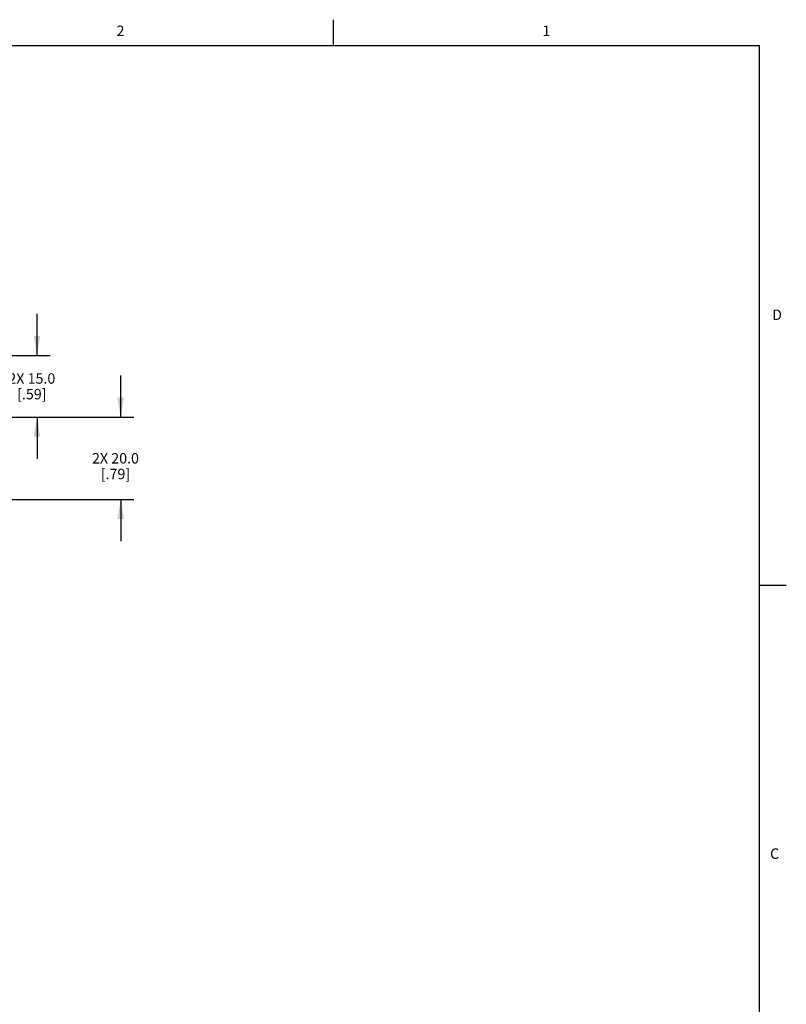
# Model space of a CAD drawing. Units: inches. Extents: x 0.5 to 33.6, y 0.5 to 21.6.
# Drawn here: x 26.3 to 33.6, y 12.2 to 21.6 of the extents above; entities that cross this region are included whole.
import ezdxf

# ---------------------------------------------------------------- set-up
doc = ezdxf.new("R2010")
doc.units = ezdxf.units.IN
doc.header["$LTSCALE"] = 1.87
doc.header["$MEASUREMENT"] = 0
doc.layers.get('0').update_dxf_attribs({"linetype": 'CONTINUOUS'})
doc.layers.add('SCHEME_DIMS', color=7, linetype='CONTINUOUS')
doc.styles.add('TEXTSTYLE_2', font='txt', dxfattribs={"width": 0.8})
doc.dimstyles.new('DIMSTYLE_4', dxfattribs={"dimtxt": 0.1, "dimasz": 0.1875, "dimexe": 0.125, "dimexo": 0.0625, "dimgap": 0.1, "dimtad": 0, "dimtih": 1, "dimtoh": 1, "dimdec": 1, "dimzin": 4, "dimdsep": 46, "dimtxsty": 'STANDARD', "dimblk": '_FILLED', "dimblk1": '_FILLED', "dimblk2": '_FILLED', "dimcen": 0.09, "dimadec": 3, "dimazin": 1, "dimtp": 0.1, "dimtm": 0.1, "dimtfac": 1, "dimtdec": 3, "dimtofl": 0, "dimtmove": 0, "dimatfit": 3, "dimldrblk": '_FILLED', "dimfxl": 1, "dimtolj": 1, "dimtzin": 4, "dimarcsym": 0})

# ---------------------------------------------------------------- blocks, each defined once
blk = doc.blocks.new('_FILLED')
at = {"color": 0, "linetype": 'BYBLOCK'}
blk.add_solid([(0, 0), (-1, 0.167), (-1, -0.167)], dxfattribs=at)
blk = doc.blocks.new('*D18')
at = {"layer": 'SCHEME_DIMS', "color": 7, "linetype": 'CONTINUOUS'}
for p, q in [((26.4375, 18.3713), (26.4375, 18.7713)), ((24.9764, 18.3713), (26.5625, 18.3713)), ((25.0764, 17.7807), (26.5625, 17.7807)), ((26.4375, 17.7807), (26.4375, 17.3807))]:
    blk.add_line(p, q, dxfattribs=at)
at = {"layer": 'SCHEME_DIMS', "color": 7, "linetype": 'CONTINUOUS', "xscale": 0.1875, "yscale": 0.1875, "zscale": 0.1875}
for p, rotation in [((26.4375, 18.3713), 270), ((26.4375, 17.7807), 90)]:
    blk.add_blockref('_FILLED', p, dxfattribs=dict(at, rotation=rotation))
at = {"layer": 'SCHEME_DIMS', "color": 7, "linetype": 'CONTINUOUS', "insert": (26.3875, 18.201), "char_height": 0.1, "width": 0.7, "attachment_point": 2, "line_spacing_factor": 0.9}
blk.add_mtext('2X 15.0\\P[.59]', dxfattribs=at)
blk = doc.blocks.new('*D19')
at = {"layer": 'SCHEME_DIMS', "color": 7, "linetype": 'CONTINUOUS'}
for p, q in [((27.2382, 17.7807), (27.2382, 18.1807)), ((25.0764, 17.7807), (27.3632, 17.7807)), ((25.0764, 16.9933), (27.3632, 16.9933)), ((27.2382, 16.9933), (27.2382, 16.5933))]:
    blk.add_line(p, q, dxfattribs=at)
at = {"layer": 'SCHEME_DIMS', "color": 7, "linetype": 'CONTINUOUS', "xscale": 0.1875, "yscale": 0.1875, "zscale": 0.1875}
for p, rotation in [((27.2382, 17.7807), 270), ((27.2382, 16.9933), 90)]:
    blk.add_blockref('_FILLED', p, dxfattribs=dict(at, rotation=rotation))
at = {"layer": 'SCHEME_DIMS', "color": 7, "linetype": 'CONTINUOUS', "insert": (27.1882, 17.437), "char_height": 0.1, "width": 0.7, "attachment_point": 2, "line_spacing_factor": 0.9}
blk.add_mtext('2X 20.0\\P[.79]', dxfattribs=at)

msp = doc.modelspace()

# ---------------------------------------------------------------- linework, layer by layer
at = {"color": 7, "linetype": 'CONTINUOUS'}
for p, q in [((29.2763, 21.3354), (29.2763, 21.5854)), ((33.352, 21.3367), (0.7365, 21.3367)), ((33.352, 0.7035), (33.352, 21.3367)), ((33.3592, 16.1718), (33.6092, 16.1718))]:
    msp.add_line(p, q, dxfattribs=at)

# ---------------------------------------------------------------- texts
at = {"color": 7, "linetype": 'CONTINUOUS', "char_height": 0.1, "width": 0.08, "line_spacing_factor": 0.9, "style": 'TEXTSTYLE_2'}
for s, insert, attachment_point in [('2', (27.2361, 21.529), 2), ('1', (31.3124, 21.529), 2), ('D', (33.4736, 18.8107), 1), ('C', (33.4538, 13.6528), 1)]:
    msp.add_mtext(s, dxfattribs=dict(at, insert=insert, attachment_point=attachment_point))

# ---------------------------------------------------------------- dimensions: what is measured, and where the dimension line sits
at = {"layer": 'SCHEME_DIMS', "color": 7, "linetype": 'CONTINUOUS'}
for base, p1, p2, picture, middle in [((26.4375, 17.7807), (24.9139, 18.3713), (25.0139, 17.7807), '*D18', (26.4375, 18.076)), ((27.2382, 16.9933), (25.0139, 17.7807), (25.0139, 16.9933), '*D19', (27.2382, 17.312))]:
    dim = msp.add_linear_dim(base=base, p1=p1, p2=p2, angle=270, text='2X <>\\P[]', dimstyle='DIMSTYLE_4', dxfattribs=at)
    dim.commit()
    dim.dimension.update_dxf_attribs({"geometry": picture, "text_midpoint": middle, "dimtype": 160})

doc.saveas('drawing.dxf')
